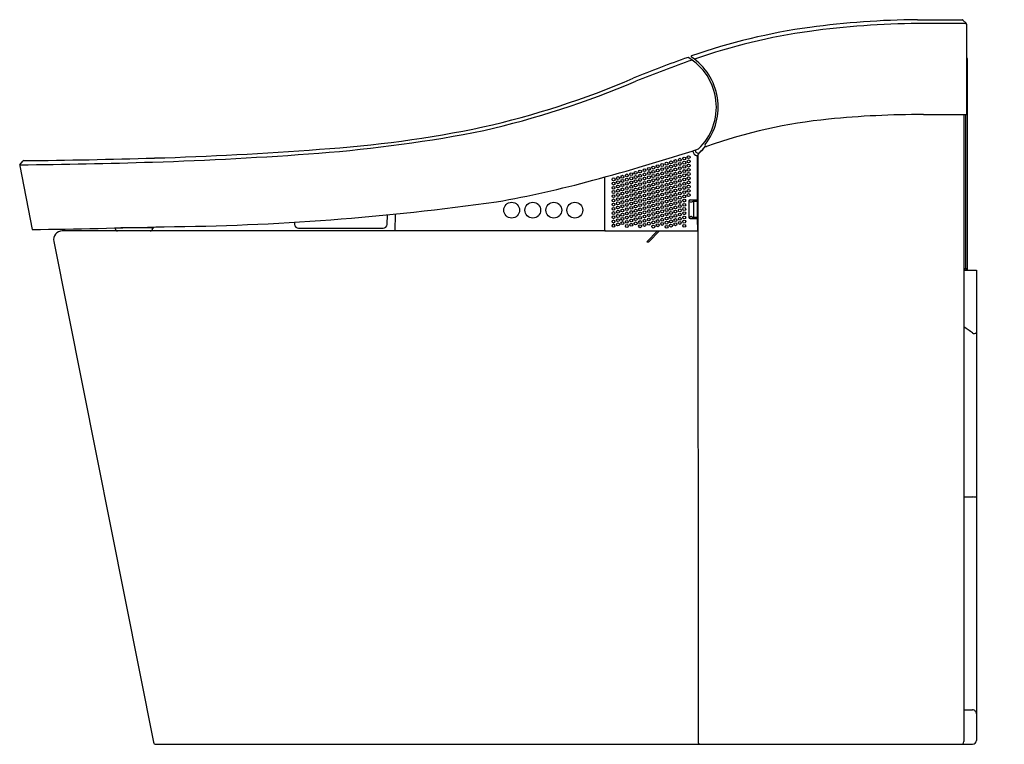
# Model space of a CAD drawing. Units: inches. Extents: x 4527.4 to 4556.8, y 392.5 to 414.1.
import ezdxf

# ---------------------------------------------------------------- set-up
doc = ezdxf.new("R2010")
doc.units = ezdxf.units.IN
doc.header["$LTSCALE"] = 0.64311
doc.header["$MEASUREMENT"] = 0
doc.layers.get('0').update_dxf_attribs({"color": 255, "linetype": 'CONTINUOUS'})
doc.layers.get('Defpoints').update_dxf_attribs({"linetype": 'CONTINUOUS'})
doc.styles.get("Standard").update_dxf_attribs({"font": 'txt', "width": 0.8})

msp = doc.modelspace()

# ---------------------------------------------------------------- linework, layer by layer
for p, q in [((4554.248, 414.146), (4555.586, 414.146)), ((4555.681, 414.03), (4554.272, 414.03)), ((4555.614, 414.134), (4555.709, 414.039)), ((4555.721, 414.012), (4555.721, 411.307)), ((4555.749, 406.653), (4555.749, 412.966)), ((4555.749, 406.653), (4555.749, 412.966)), ((4554.43, 411.308), (4555.721, 411.307)), ((4555.639, 411.307), (4555.639, 392.558)), ((4555.686, 411.307), (4555.686, 406.71)), ((4547.534, 410.208), (4547.531, 410.226)), ((4547.603, 410.249), (4547.607, 410.223)), ((4547.674, 408.755), (4547.671, 410.06)), ((4547.686, 410.094), (4547.687, 392.551)), ((4527.395, 409.775), (4527.767, 407.87)), ((4527.402, 409.807), (4527.487, 409.917)), ((4544.893, 409.442), (4544.893, 407.832)), ((4544.898, 407.849), (4544.898, 409.443)), ((4547.409, 408.717), (4547.414, 408.24)), ((4547.415, 408.713), (4547.449, 408.702)), ((4547.448, 408.757), (4547.674, 408.757)), ((4547.454, 408.755), (4547.674, 408.755)), ((4547.478, 408.701), (4547.481, 408.701)), ((4547.545, 408.713), (4547.511, 408.702)), ((4547.675, 408.713), (4547.545, 408.713)), ((4547.55, 408.711), (4547.545, 408.713)), ((4547.55, 408.711), (4547.55, 408.247)), ((4547.556, 408.713), (4547.556, 408.755)), ((4547.592, 408.743), (4547.592, 408.713)), ((4547.676, 408.245), (4547.675, 408.713)), ((4538.384, 408.023), (4538.4, 408.311)), ((4538.625, 408.334), (4538.617, 407.832)), ((4547.453, 408.256), (4547.42, 408.245)), ((4547.511, 408.256), (4547.545, 408.245)), ((4535.613, 408.09), (4535.617, 408.023)), ((4547.42, 408.245), (4547.42, 408.243)), ((4547.556, 408.204), (4547.451, 408.204)), ((4547.454, 408.201), (4547.676, 408.201)), ((4547.676, 408.203), (4547.46, 408.203)), ((4547.55, 408.247), (4547.545, 408.245)), ((4547.545, 408.245), (4547.676, 408.245)), ((4547.556, 408.245), (4547.556, 408.204)), ((4547.592, 408.245), (4547.592, 408.221)), ((4547.677, 407.829), (4547.676, 408.203)), ((4544.907, 407.832), (4528.669, 407.832)), ((4530.251, 407.919), (4530.251, 407.903)), ((4531.396, 407.923), (4530.424, 407.923)), ((4531.369, 407.923), (4531.369, 407.903)), ((4531.409, 407.947), (4531.408, 407.934)), ((4535.735, 407.911), (4538.266, 407.911)), ((4544.918, 407.829), (4547.677, 407.829)), ((4546.478, 407.829), (4546.154, 407.505)), ((4546.534, 407.829), (4546.211, 407.506)), ((4528.411, 407.517), (4531.393, 392.543)), ((4546.154, 407.505), (4546.211, 407.506)), ((4555.639, 406.71), (4555.749, 406.71)), ((4555.639, 406.653), (4556.017, 406.653)), ((4555.659, 406.71), (4555.659, 406.653)), ((4555.718, 406.653), (4555.718, 406.71)), ((4556.017, 406.653), (4556.017, 392.597)), ((4555.639, 399.875), (4555.907, 399.875)), ((4555.639, 393.509), (4555.899, 393.509)), ((4531.47, 392.479), (4555.9, 392.479))]:
    msp.add_line(p, q)
for centre, radius in [((4547.275, 409.997), 0.0433), ((4547.407, 410.036), 0.0433), ((4546.218, 409.685), 0.0433), ((4546.35, 409.724), 0.0433), ((4546.482, 409.763), 0.0433), ((4546.614, 409.802), 0.0433), ((4546.746, 409.841), 0.0433), ((4546.746, 409.715), 0.0433), ((4546.878, 409.88), 0.0433), ((4546.878, 409.754), 0.0433), ((4547.01, 409.919), 0.0433), ((4547.01, 409.793), 0.0433), ((4547.143, 409.958), 0.0433), ((4547.143, 409.832), 0.0433), ((4547.143, 409.706), 0.0433), ((4547.275, 409.871), 0.0433), ((4547.275, 409.745), 0.0433), ((4547.407, 409.91), 0.0433), ((4547.407, 409.784), 0.0433), ((4545.293, 409.411), 0.0433), ((4545.425, 409.45), 0.0433), ((4545.557, 409.489), 0.0433), ((4545.689, 409.528), 0.0433), ((4545.689, 409.402), 0.0433), ((4545.821, 409.567), 0.0433), ((4545.821, 409.441), 0.0433), ((4545.953, 409.607), 0.0433), ((4545.953, 409.481), 0.0433), ((4546.085, 409.646), 0.0433), ((4546.085, 409.52), 0.0433), ((4546.085, 409.394), 0.0433), ((4546.218, 409.559), 0.0433), ((4546.218, 409.433), 0.0433), ((4546.35, 409.598), 0.0433), ((4546.35, 409.472), 0.0433), ((4546.482, 409.637), 0.0433), ((4546.482, 409.511), 0.0433), ((4546.614, 409.676), 0.0433), ((4546.614, 409.55), 0.0433), ((4546.614, 409.424), 0.0433), ((4546.746, 409.589), 0.0433), ((4546.746, 409.463), 0.0433), ((4546.878, 409.628), 0.0433), ((4546.878, 409.502), 0.0433), ((4547.01, 409.667), 0.0433), ((4547.01, 409.541), 0.0433), ((4547.01, 409.415), 0.0433), ((4547.143, 409.58), 0.0433), ((4547.143, 409.454), 0.0433), ((4547.275, 409.619), 0.0433), ((4547.275, 409.493), 0.0433), ((4547.407, 409.406), 0.0433), ((4547.407, 409.658), 0.0433), ((4547.407, 409.532), 0.0433), ((4545.161, 409.372), 0.0433), ((4545.161, 409.246), 0.0433), ((4545.16, 409.12), 0.0433), ((4545.293, 409.285), 0.0433), ((4545.293, 409.159), 0.0433), ((4545.425, 409.324), 0.0433), ((4545.425, 409.198), 0.0433), ((4545.557, 409.363), 0.0433), ((4545.557, 409.237), 0.0433), ((4545.557, 409.111), 0.0433), ((4545.689, 409.276), 0.0433), ((4545.689, 409.15), 0.0433), ((4545.821, 409.315), 0.0433), ((4545.821, 409.189), 0.0433), ((4545.953, 409.355), 0.0433), ((4545.953, 409.229), 0.0433), ((4545.953, 409.103), 0.0433), ((4546.085, 409.268), 0.0433), ((4546.085, 409.142), 0.0433), ((4546.218, 409.307), 0.0433), ((4546.218, 409.181), 0.0433), ((4546.35, 409.346), 0.0433), ((4546.35, 409.22), 0.0433), ((4546.35, 409.094), 0.0433), ((4546.482, 409.385), 0.0433), ((4546.482, 409.259), 0.0433), ((4546.482, 409.133), 0.0433), ((4546.614, 409.298), 0.0433), ((4546.614, 409.172), 0.0433), ((4546.746, 409.337), 0.0433), ((4546.746, 409.211), 0.0433), ((4546.878, 409.376), 0.0433), ((4546.878, 409.25), 0.0433), ((4546.878, 409.124), 0.0433), ((4547.01, 409.289), 0.0433), ((4547.01, 409.163), 0.0433), ((4547.143, 409.328), 0.0433), ((4547.143, 409.202), 0.0433), ((4547.275, 409.367), 0.0433), ((4547.275, 409.241), 0.0433), ((4547.275, 409.115), 0.0433), ((4547.407, 409.28), 0.0433), ((4547.407, 409.154), 0.0433), ((4545.16, 408.994), 0.0433), ((4545.16, 408.868), 0.0433), ((4545.293, 409.033), 0.0433), ((4545.293, 408.907), 0.0433), ((4545.425, 409.072), 0.0433), ((4545.425, 408.946), 0.0433), ((4545.425, 408.82), 0.0433), ((4545.557, 408.985), 0.0433), ((4545.557, 408.859), 0.0433), ((4545.689, 409.024), 0.0433), ((4545.689, 408.898), 0.0433), ((4545.821, 409.063), 0.0433), ((4545.821, 408.937), 0.0433), ((4545.821, 408.811), 0.0433), ((4545.953, 408.977), 0.0433), ((4545.953, 408.851), 0.0433), ((4546.085, 409.016), 0.0433), ((4546.085, 408.89), 0.0433), ((4546.218, 409.055), 0.0433), ((4546.218, 408.929), 0.0433), ((4546.218, 408.803), 0.0433), ((4546.35, 408.968), 0.0433), ((4546.35, 408.842), 0.0433), ((4546.482, 409.007), 0.0433), ((4546.482, 408.881), 0.0433), ((4546.614, 409.046), 0.0433), ((4546.614, 408.92), 0.0433), ((4546.746, 409.085), 0.0433), ((4546.746, 408.959), 0.0433), ((4546.746, 408.833), 0.0433), ((4546.878, 408.998), 0.0433), ((4546.878, 408.872), 0.0433), ((4547.01, 409.037), 0.0433), ((4547.01, 408.911), 0.0433), ((4547.142, 409.076), 0.0433), ((4547.142, 408.95), 0.0433), ((4547.142, 408.824), 0.0433), ((4547.275, 408.989), 0.0433), ((4547.275, 408.863), 0.0433), ((4547.407, 409.028), 0.0433), ((4547.407, 408.902), 0.0433), ((4542.113, 408.452), 0.236), ((4542.743, 408.452), 0.236), ((4543.372, 408.452), 0.236), ((4544.002, 408.452), 0.236), ((4545.16, 408.742), 0.0433), ((4545.16, 408.616), 0.0433), ((4545.293, 408.781), 0.0433), ((4545.293, 408.655), 0.0433), ((4545.293, 408.529), 0.0433), ((4545.425, 408.694), 0.0433), ((4545.425, 408.568), 0.0433), ((4545.557, 408.733), 0.0433), ((4545.557, 408.607), 0.0433), ((4545.689, 408.772), 0.0433), ((4545.689, 408.646), 0.0433), ((4545.689, 408.52), 0.0433), ((4545.821, 408.685), 0.0433), ((4545.821, 408.559), 0.0433), ((4545.953, 408.725), 0.0433), ((4545.953, 408.599), 0.0433), ((4546.085, 408.764), 0.0433), ((4546.085, 408.638), 0.0433), ((4546.085, 408.512), 0.0433), ((4546.218, 408.677), 0.0433), ((4546.218, 408.551), 0.0433), ((4546.35, 408.716), 0.0433), ((4546.35, 408.59), 0.0433), ((4546.482, 408.755), 0.0433), ((4546.482, 408.629), 0.0433), ((4546.614, 408.794), 0.0433), ((4546.614, 408.668), 0.0433), ((4546.614, 408.542), 0.0433), ((4546.746, 408.707), 0.0433), ((4546.746, 408.581), 0.0433), ((4546.878, 408.746), 0.0433), ((4546.878, 408.62), 0.0433), ((4547.01, 408.785), 0.0433), ((4547.01, 408.659), 0.0433), ((4547.01, 408.533), 0.0433), ((4547.142, 408.698), 0.0433), ((4547.142, 408.572), 0.0433), ((4547.275, 408.737), 0.0433), ((4547.275, 408.611), 0.0433), ((4545.16, 408.49), 0.0433), ((4545.16, 408.364), 0.0433), ((4545.16, 408.238), 0.0433), ((4545.293, 408.403), 0.0433), ((4545.293, 408.277), 0.0433), ((4545.425, 408.442), 0.0433), ((4545.425, 408.316), 0.0433), ((4545.557, 408.481), 0.0433), ((4545.557, 408.355), 0.0433), ((4545.557, 408.229), 0.0433), ((4545.689, 408.394), 0.0433), ((4545.689, 408.268), 0.0433), ((4545.821, 408.433), 0.0433), ((4545.821, 408.307), 0.0433), ((4545.953, 408.473), 0.0433), ((4545.953, 408.347), 0.0433), ((4545.953, 408.221), 0.0433), ((4546.085, 408.386), 0.0433), ((4546.085, 408.26), 0.0433), ((4546.217, 408.425), 0.0433), ((4546.217, 408.299), 0.0433), ((4546.35, 408.464), 0.0433), ((4546.35, 408.338), 0.0433), ((4546.35, 408.212), 0.0433), ((4546.482, 408.503), 0.0433), ((4546.482, 408.377), 0.0433), ((4546.482, 408.251), 0.0433), ((4546.614, 408.416), 0.0433), ((4546.614, 408.29), 0.0433), ((4546.746, 408.455), 0.0433), ((4546.746, 408.329), 0.0433), ((4546.878, 408.494), 0.0433), ((4546.878, 408.368), 0.0433), ((4546.878, 408.242), 0.0433), ((4547.01, 408.407), 0.0433), ((4547.01, 408.281), 0.0433), ((4547.142, 408.446), 0.0433), ((4547.142, 408.32), 0.0433), ((4547.275, 408.485), 0.0433), ((4547.275, 408.359), 0.0433), ((4547.275, 408.233), 0.0433), ((4545.16, 408.112), 0.0433), ((4545.16, 407.986), 0.0433), ((4545.293, 408.151), 0.0433), ((4545.293, 408.025), 0.0433), ((4545.425, 408.19), 0.0433), ((4545.425, 408.064), 0.0433), ((4545.557, 408.103), 0.0433), ((4545.557, 407.977), 0.0433), ((4545.689, 408.142), 0.0433), ((4545.689, 408.016), 0.0433), ((4545.821, 408.181), 0.0433), ((4545.821, 408.055), 0.0433), ((4545.953, 408.095), 0.0433), ((4545.953, 407.969), 0.0433), ((4546.085, 408.134), 0.0433), ((4546.085, 408.008), 0.0433), ((4546.217, 408.173), 0.0433), ((4546.217, 408.047), 0.0433), ((4546.35, 408.086), 0.0433), ((4546.35, 407.96), 0.0433), ((4546.482, 408.125), 0.0433), ((4546.482, 407.999), 0.0433), ((4546.614, 408.164), 0.0433), ((4546.614, 408.038), 0.0433), ((4546.746, 408.203), 0.0433), ((4546.746, 408.077), 0.0433), ((4546.746, 407.951), 0.0433), ((4546.878, 408.116), 0.0433), ((4546.878, 407.99), 0.0433), ((4547.01, 408.155), 0.0433), ((4547.01, 408.029), 0.0433), ((4547.142, 408.194), 0.0433), ((4547.142, 408.068), 0.0433), ((4547.275, 408.107), 0.0433), ((4547.275, 407.981), 0.0433)]:
    msp.add_circle(centre, radius)
for centre, radius, start, end in [((4554.474, 388.343), 25.804, 90.5011, 97.664), ((4555.586, 414.106), 0.0401, 45.2312, 89.4499), ((4553.583, 395.573), 18.52, 97.9165, 109.2055), ((4554.47, 388.438), 25.593, 90.4433, 97.7446), ((4555.681, 413.988), 0.0425, 21.9284, 89.8494), ((4555.681, 414.012), 0.0394, 0.0005, 45.0224), ((4553.545, 395.781), 18.192, 97.9733, 109.1518), ((4561.977, 372.147), 43.399, 109.6438, 111.9638), ((4546.504, 411.53), 1.732, 313.8978, 59.3361), ((4547.502, 413.045), 0.0206, 120.8003, 235.98), ((4546.5, 411.535), 1.791, 321.453, 56.4269), ((4555.686, 412.966), 0.063, 360, 56.8164), ((4560.756, 375.282), 39.92, 109.3786, 111.9661), ((4535.692, 435.738), 25.415, 282.6382, 293.301), ((4534.977, 438.023), 27.912, 283.0401, 292.8668), ((4554.33, 383.832), 27.476, 89.7919, 95.7122), ((4534.099, 445.056), 34.859, 273.7186, 281.8416), ((4553.142, 395.65), 15.598, 95.6935, 109.4659), ((4533.077, 452.482), 42.451, 274.4149, 281.1355), ((4546.497, 411.522), 1.831, 311.6154, 320.616), ((4546.551, 411.482), 1.763, 312.2845, 320.4958), ((4547.931, 410.394), 0.0393, 141.4107, 289.3344), ((4527.787, 522.542), 112.71, 271.82249, 274.35412), ((4528.413, 513.881), 103.914, 271.66126, 274.38597), ((4527.224, 473.711), 66.654, 285.05697, 287.89577), ((4547.69, 410.233), 0.158, 188.9434, 257.3702), ((4547.685, 410.235), 0.0787, 188.9256, 312.3537), ((4547.651, 410.06), 0.0197, 0.193, 78.6421), ((4547.765, 410.094), 0.0787, 131.6174, 179.9992), ((4527.434, 409.783), 0.0394, 142.4914, 191.0204), ((4525.105, 617.295), 207.501, 270.6343, 271.73062), ((4527.518, 409.893), 0.0395, 90.6631, 142.4083), ((4525.781, 595.302), 185.378, 270.53682, 271.74498), ((4536.586, 438.197), 29.928, 279.7654, 285.4118), ((4531.055, 483.227), 75.275, 270.50115, 278.10058), ((4547.448, 408.718), 0.0389, 89.6987, 180.6016), ((4547.454, 408.716), 0.039, 89.7498, 183.4636), ((4547.474, 409.022), 0.321, 265.58, 270.6972), ((4547.485, 409.04), 0.339, 269.2212, 274.317), ((4547.573, 408.743), 0.0197, 359.9473, 35.7535), ((4547.478, 407.943), 0.314, 89.3495, 94.4535), ((4547.486, 407.922), 0.335, 85.6855, 90.7565), ((4535.735, 408.029), 0.118, 183.2014, 270.0173), ((4538.266, 408.029), 0.118, 270.0051, 356.7892), ((4545.16, 407.986), 0.0433, 0.0008, 179.9998), ((4547.453, 408.241), 0.0397, 180.9445, 270.2533), ((4547.46, 408.243), 0.0397, 180.9444, 270.2536), ((4547.572, 408.221), 0.0197, 297.3731, 359.9353), ((4520.754, 826.577), 418.766, 270.95954, 271.49954), ((4528.669, 407.569), 0.263, 90.1184, 191.4534), ((4530.322, 407.903), 0.0712, 180.1131, 269.6833), ((4531.297, 407.903), 0.071, 270.053, 359.8427), ((4531.396, 407.935), 0.0118, 269.9116, 357.0003), ((4544.918, 407.849), 0.0197, 179.8993, 269.9809), ((4551.791, 399.214), 6.917, 53.5618, 56.1986), ((4555.958, 404.86), 0.0994, 233.9172, 269.6391), ((4555.958, 404.83), 0.0696, 269.6391, 329.1871), ((4555.903, 398.813), 1.061, 90.1977, 90.1978), ((4555.903, 398.813), 1.061, 83.8105, 89.8023), ((4555.899, 393.391), 0.118, 0.0099, 90.0132), ((4531.47, 392.558), 0.0787, 191.2632, 270), ((4547.765, 392.558), 0.0787, 185.3948, 270.0001), ((4555.56, 392.558), 0.0787, 270.0001, 360), ((4555.899, 392.597), 0.118, 270.4092, 360)]:
    msp.add_arc(centre, radius, start, end)

# ---------------------------------------------------------------- texts
at = {"layer": 'Defpoints'}
for tag, p, s in [('MODELNUMBER', (4556.84, 392.483), 'K-80160T-2XPEX'), ('TRADENAME', (4556.84, 392.481), 'INNATE'), ('PRODUCT', (4556.84, 392.479), 'TOILET')]:
    msp.add_attdef(tag, p, s, height=0.001, dxfattribs=at)

doc.saveas('drawing.dxf')
